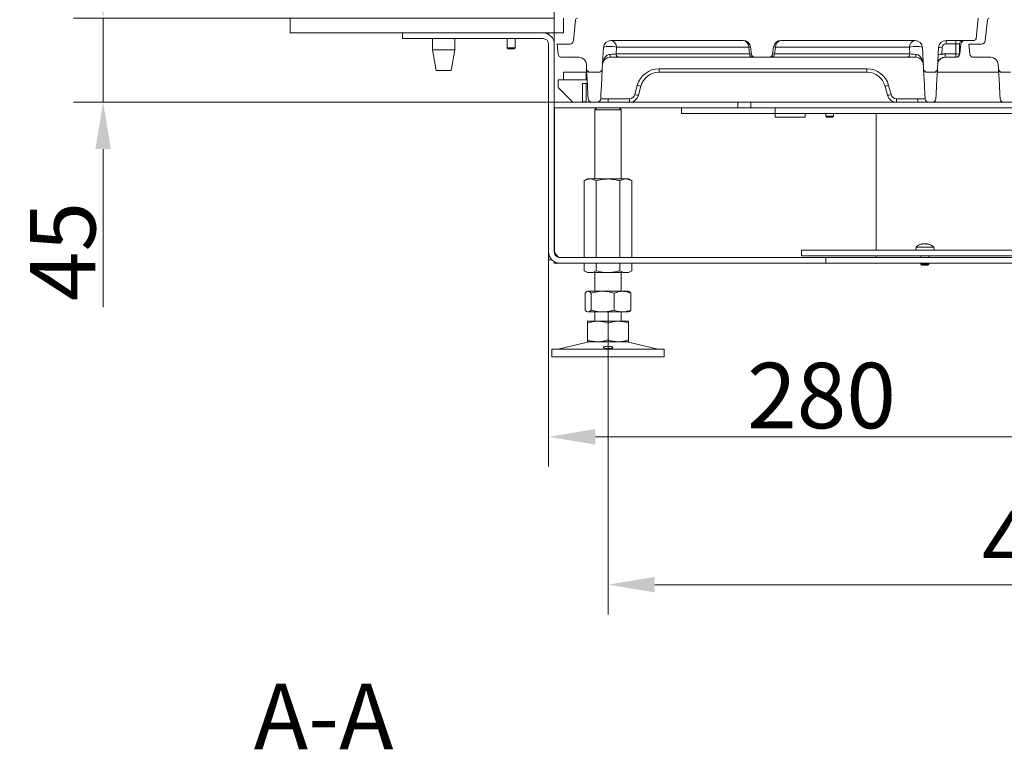
# Model space of a CAD drawing. Extents: x -5923 to -589, y -4202 to 455.
# Drawn here: x -5923 to -5397, y -1465 to -1075 of the extents above; entities that cross this region are included whole.
import ezdxf

# ---------------------------------------------------------------- set-up
doc = ezdxf.new("R2010")
doc.units = 0
doc.header["$LTSCALE"] = 5
doc.linetypes.add('CENTERX2', pattern=[20.32, 12.7, -2.54, 2.54, -2.54])
doc.layers.add('Bemaßungen(Brunner)', color=7, linetype='Continuous', lineweight=25)
doc.layers.add('LAYER12', color=30, linetype='Continuous')
doc.layers.add('SLD-0', color=7, linetype='Continuous')
doc.styles.add('Brunner 2014', font='arial.ttf', dxfattribs={"height": 35})
doc.dimstyles.new('Brunner 2014', dxfattribs={"dimscale": 5, "dimtxt": 35, "dimasz": 5, "dimexe": 3.175, "dimexo": 0, "dimgap": 0.762, "dimtad": 1, "dimdec": 0, "dimrnd": 1e-08, "dimtxsty": 'Brunner 2014', "dimcen": 0.09, "dimdle": 10, "dimclrd": 7, "dimclre": 7, "dimclrt": 7, "dimadec": 1, "dimazin": 2, "dimtfac": 0.666667, "dimtdec": 0, "dimtmove": 0, "dimatfit": 3, "dimldrblk": 'Filled-1', "dimfxl": 1, "dimtolj": 1, "dimlwd": 5, "dimlwe": 5, "dimarcsym": 0})

# ---------------------------------------------------------------- blocks, each defined once
blk = doc.blocks.new('*D75')
at = {"layer": 'Defpoints', "color": 0, "lineweight": 5}
for p in [(-5609.12, -1275.06), (-5144.12, -1275.06), (-5609.12, -1376.82)]:
    blk.add_point(p, dxfattribs=at)
at = {"layer": 'SLD-0', "color": 7, "linetype": 'Continuous', "lineweight": 5}
for p, q in [((-5609.12, -1275.06), (-5609.12, -1392.7)), ((-5144.12, -1275.06), (-5144.12, -1392.7)), ((-5169.12, -1376.82), (-5584.12, -1376.82))]:
    blk.add_line(p, q, dxfattribs=at)
at = {"layer": 'SLD-0', "color": 7, "lineweight": 5}
for points in [[(-5584.12, -1372.66), (-5584.12, -1380.99), (-5609.12, -1376.82)], [(-5169.12, -1372.66), (-5169.12, -1380.99), (-5144.12, -1376.82)]]:
    blk.add_solid(points, dxfattribs=at)
at = {"layer": 'SLD-0', "color": 7, "insert": (-5369.57, -1337.27), "char_height": 35, "attachment_point": 2, "style": 'Brunner 2014'}
blk.add_mtext('\\A1;465', dxfattribs=at)
blk = doc.blocks.new('Filled-1')
at = {"color": 0}
for p, q in [((0, 0), (-1, 0.167)), ((-1, 0.167), (-1, -0.167)), ((-1, 0), (0, 0)), ((-1, -0.167), (0, 0))]:
    blk.add_line(p, q, dxfattribs=at)
at = {"color": 0, "flags": 128}
blk.add_lwpolyline([(-1, -0.167), (0, 0), (-1, 0.167), (-1, -0.167)], dxfattribs=at)
at = {"color": 0}
blk.add_solid([(-1, -0.167), (0, 0), (-1, 0.167), (-1, -0.167)], dxfattribs=at)
blk = doc.blocks.new('*D83')
at = {"layer": 'Defpoints', "color": 0, "lineweight": 5}
for p in [(-5637.84, -972.67), (-5149.84, -1119.06), (-5637.84, -1199.06)]:
    blk.add_point(p, dxfattribs=at)
at = {"layer": 'SLD-0', "color": 7, "linetype": 'Continuous', "lineweight": 5}
for p, q in [((-5637.84, -1199.06), (-5637.84, -956.8)), ((-5149.84, -1119.06), (-5149.84, -956.8)), ((-5174.84, -972.67), (-5612.84, -972.67))]:
    blk.add_line(p, q, dxfattribs=at)
at = {"layer": 'SLD-0', "color": 7, "lineweight": 5}
for points in [[(-5612.84, -968.51), (-5612.84, -976.84), (-5637.84, -972.67)], [(-5174.84, -968.51), (-5174.84, -976.84), (-5149.84, -972.67)]]:
    blk.add_solid(points, dxfattribs=at)
at = {"layer": 'SLD-0', "color": 7, "lineweight": 5, "insert": (-5419.08, -933.12), "char_height": 35, "attachment_point": 2, "style": 'Brunner 2014'}
blk.add_mtext('\\A1;488', dxfattribs=at)
blk = doc.blocks.new('*D84')
at = {"layer": 'Bemaßungen(Brunner)', "color": 7, "linetype": 'Continuous', "lineweight": 5}
for p, q in [((-5878.84, -1049.06), (-5878.84, -1024.06)), ((-5637.84, -1074.06), (-5894.71, -1074.06)), ((-5878.84, -1074.06), (-5878.84, -1119.06)), ((-5637.84, -1119.06), (-5894.71, -1119.06)), ((-5878.84, -1144.06), (-5878.84, -1228.49))]:
    blk.add_line(p, q, dxfattribs=at)
at = {"layer": 'Bemaßungen(Brunner)', "color": 7, "lineweight": 5}
for points in [[(-5883, -1049.06), (-5874.67, -1049.06), (-5878.84, -1074.06)], [(-5883, -1144.06), (-5874.67, -1144.06), (-5878.84, -1119.06)]]:
    blk.add_solid(points, dxfattribs=at)
at = {"layer": 'Defpoints', "color": 0, "lineweight": 5}
for p in [(-5878.84, -1074.06), (-5637.84, -1074.06), (-5637.84, -1119.06)]:
    blk.add_point(p, dxfattribs=at)
at = {"layer": 'Bemaßungen(Brunner)', "color": 7, "lineweight": 5, "insert": (-5900.44, -1198.78), "char_height": 35, "attachment_point": 5, "rotation": 90, "style": 'Brunner 2014'}
blk.add_mtext('\\A1;45', dxfattribs=at)
blk = doc.blocks.new('*D85')
at = {"layer": 'Defpoints', "color": 0, "lineweight": 5}
for p in [(-5640.84, -1199.06), (-5360.84, -1221.06), (-5640.84, -1297.82)]:
    blk.add_point(p, dxfattribs=at)
at = {"layer": 'SLD-0', "color": 7, "linetype": 'Continuous', "lineweight": 5}
for p, q in [((-5640.84, -1199.06), (-5640.84, -1313.69)), ((-5360.84, -1221.06), (-5360.84, -1313.69)), ((-5385.84, -1297.82), (-5615.84, -1297.82))]:
    blk.add_line(p, q, dxfattribs=at)
at = {"layer": 'SLD-0', "color": 7, "lineweight": 5}
for points in [[(-5615.84, -1293.65), (-5615.84, -1301.98), (-5640.84, -1297.82)], [(-5385.84, -1293.65), (-5385.84, -1301.98), (-5360.84, -1297.82)]]:
    blk.add_solid(points, dxfattribs=at)
at = {"layer": 'SLD-0', "color": 7, "insert": (-5495.08, -1258.27), "char_height": 35, "attachment_point": 2, "style": 'Brunner 2014'}
blk.add_mtext('\\A1;280', dxfattribs=at)

msp = doc.modelspace()

# ---------------------------------------------------------------- linework, layer by layer
at = {"color": 7, "linetype": 'Continuous', "lineweight": 0}
for p, q in [((-5627.62, -1086.27), (-5626.43, -1074.96)), ((-5411.34, -1074.06), (-5412.5, -1085.17)), ((-5407.62, -1086.27), (-5406.43, -1074.96)), ((-5718.84, -1082.06), (-5643.84, -1082.06)), ((-5718.84, -1085.06), (-5718.84, -1082.06)), ((-5640.84, -1082.06), (-5640.84, -1082.87)), ((-5718.84, -1085.06), (-5643.84, -1085.06)), ((-5702.9, -1091.06), (-5702.9, -1085.06)), ((-5690.9, -1085.06), (-5690.9, -1091.06)), ((-5640.84, -1199.06), (-5640.84, -1088.06)), ((-5637.84, -1199.06), (-5637.84, -1088.06)), ((-5636.34, -1088.06), (-5629.61, -1088.06)), ((-5636.34, -1088.06), (-5635.79, -1093.27)), ((-5536.94, -1086.06), (-5607.59, -1086.06)), ((-5445.13, -1086.06), (-5516.73, -1086.06)), ((-5413.5, -1086.06), (-5428.54, -1086.06)), ((-5428.54, -1087.85), (-5428.54, -1086.06)), ((-5428.54, -1087.85), (-5423.34, -1087.85)), ((-5423.34, -1087.85), (-5423.34, -1086.06)), ((-5423.34, -1087.85), (-5423.34, -1093.27)), ((-5421.34, -1093.06), (-5421.34, -1088.06)), ((-5421.15, -1093.27), (-5420.58, -1087.85)), ((-5416.34, -1088.06), (-5409.61, -1088.06)), ((-5416.34, -1088.06), (-5415.79, -1093.27)), ((-5700.9, -1102.06), (-5702.9, -1091.06)), ((-5702.9, -1091.06), (-5690.9, -1091.06)), ((-5690.9, -1091.06), (-5692.9, -1102.06)), ((-5612.18, -1101.17), (-5611.59, -1089.85)), ((-5604.81, -1093.27), (-5604.62, -1089.64)), ((-5533.46, -1093.27), (-5604.81, -1093.27)), ((-5604.62, -1089.64), (-5533.97, -1089.64)), ((-5533.97, -1089.64), (-5532.98, -1089.5)), ((-5533.97, -1089.64), (-5533.46, -1093.27)), ((-5532.44, -1093.34), (-5533.46, -1093.27)), ((-5532.44, -1093.34), (-5532.98, -1089.5)), ((-5520.69, -1089.5), (-5521.23, -1093.34)), ((-5520.21, -1093.27), (-5521.23, -1093.34)), ((-5520.69, -1089.5), (-5519.7, -1089.64)), ((-5520.21, -1093.27), (-5519.7, -1089.64)), ((-5447.91, -1093.27), (-5520.21, -1093.27)), ((-5519.7, -1089.64), (-5448.1, -1089.64)), ((-5448.1, -1089.64), (-5447.91, -1093.27)), ((-5441.14, -1089.85), (-5440.54, -1101.17)), ((-5432.53, -1089.85), (-5433.13, -1101.17)), ((-5430.73, -1093.49), (-5430.54, -1089.75)), ((-5423.34, -1093.27), (-5429.1, -1093.27)), ((-5429.1, -1095.06), (-5429.1, -1093.27)), ((-5423.34, -1093.27), (-5423.34, -1095.06)), ((-5624.66, -1095.06), (-5633.8, -1095.06)), ((-5620.54, -1101.17), (-5620.67, -1098.85)), ((-5608.07, -1095.06), (-5603.33, -1095.06)), ((-5603.33, -1095.06), (-5531.98, -1095.06)), ((-5531.98, -1095.06), (-5530.46, -1095.06)), ((-5523.21, -1095.06), (-5530.46, -1095.06)), ((-5523.21, -1095.06), (-5521.7, -1095.06)), ((-5521.7, -1095.06), (-5449.4, -1095.06)), ((-5449.4, -1095.06), (-5444.66, -1095.06)), ((-5429.13, -1095.06), (-5429.1, -1095.06)), ((-5429.1, -1095.06), (-5423.34, -1095.06)), ((-5404.66, -1095.06), (-5413.8, -1095.06)), ((-5400.54, -1101.17), (-5400.67, -1098.85)), ((-5700.9, -1102.06), (-5692.9, -1102.06)), ((-5632.84, -1103.06), (-5620.84, -1103.06)), ((-5632.84, -1103.06), (-5632.84, -1107.06)), ((-5620.84, -1107.06), (-5620.84, -1103.06)), ((-5620.54, -1101.17), (-5620.08, -1110.06)), ((-5614.18, -1103.06), (-5618.55, -1103.06)), ((-5612.65, -1110.06), (-5612.18, -1101.17)), ((-5470.8, -1101.17), (-5581.88, -1101.17)), ((-5581.88, -1101.17), (-5581.88, -1103.06)), ((-5581.88, -1103.06), (-5470.8, -1103.06)), ((-5470.8, -1101.17), (-5470.8, -1103.06)), ((-5440.54, -1101.17), (-5440.08, -1110.06)), ((-5435.13, -1103.06), (-5438.55, -1103.06)), ((-5433.59, -1110.06), (-5433.13, -1101.17)), ((-5400.45, -1103.06), (-5433.23, -1103.06)), ((-5400.54, -1101.17), (-5400.08, -1110.06)), ((-5394.18, -1103.06), (-5398.55, -1103.06)), ((-5635.84, -1107.06), (-5632.84, -1107.06)), ((-5635.84, -1110.65), (-5635.84, -1107.06)), ((-5632.84, -1107.06), (-5620.84, -1107.06)), ((-5620.84, -1109.06), (-5622.84, -1109.06)), ((-5622.84, -1109.06), (-5622.84, -1110.06)), ((-5620.84, -1107.06), (-5620.24, -1107.06)), ((-5620.84, -1110.06), (-5620.84, -1109.06)), ((-5620.84, -1109.06), (-5620.13, -1109.06)), ((-5628.13, -1118.77), (-5635.54, -1111.36)), ((-5622.84, -1110.06), (-5622.84, -1110.65)), ((-5622.84, -1110.65), (-5622.84, -1111.36)), ((-5622.84, -1111.36), (-5622.84, -1118.77)), ((-5620.84, -1110.06), (-5620.84, -1110.65)), ((-5620.84, -1111.36), (-5620.84, -1110.65)), ((-5620.84, -1118.77), (-5620.84, -1111.36)), ((-5620.08, -1110.06), (-5619.82, -1114.94)), ((-5619.82, -1114.94), (-5619.71, -1117.17)), ((-5613.02, -1117.17), (-5612.9, -1114.94)), ((-5612.9, -1114.94), (-5612.65, -1110.06)), ((-5593.47, -1110.06), (-5594.78, -1114.94)), ((-5592.84, -1115.36), (-5591.54, -1110.47)), ((-5461.14, -1110.47), (-5459.83, -1115.36)), ((-5457.9, -1114.94), (-5459.21, -1110.06)), ((-5440.08, -1110.06), (-5439.82, -1114.94)), ((-5439.82, -1114.94), (-5439.71, -1117.17)), ((-5433.97, -1117.17), (-5433.85, -1114.94)), ((-5433.85, -1114.94), (-5433.59, -1110.06)), ((-5400.08, -1110.06), (-5399.82, -1114.94)), ((-5399.82, -1114.94), (-5399.71, -1117.17)), ((-5637.84, -1119.06), (-5637.84, -1122.06)), ((-5539.84, -1119.06), (-5637.84, -1119.06)), ((-5620.84, -1118.77), (-5622.84, -1118.77)), ((-5622.84, -1118.77), (-5622.84, -1119.06)), ((-5620.84, -1119.06), (-5620.84, -1118.77)), ((-5609.03, -1117.17), (-5609.03, -1119.06)), ((-5597.67, -1117.17), (-5609.03, -1117.17)), ((-5597.67, -1117.17), (-5597.67, -1119.06)), ((-5539.84, -1119.06), (-5539.84, -1122.06)), ((-5539.84, -1119.06), (-5532.84, -1119.06)), ((-5532.84, -1119.06), (-5532.84, -1122.06)), ((-5206.84, -1119.06), (-5532.84, -1119.06)), ((-5443.7, -1117.17), (-5455, -1117.17)), ((-5455, -1119.06), (-5455, -1117.17)), ((-5443.7, -1119.06), (-5443.7, -1117.17)), ((-5539.84, -1122.06), (-5637.84, -1122.06)), ((-5637.74, -1199.06), (-5637.74, -1122.06)), ((-5616.12, -1123.06), (-5615.12, -1122.06)), ((-5616.12, -1160.06), (-5616.12, -1123.06)), ((-5616.12, -1123.06), (-5602.12, -1123.06)), ((-5603.12, -1122.06), (-5602.12, -1123.06)), ((-5602.12, -1123.06), (-5602.12, -1160.06)), ((-5569.84, -1122.06), (-5569.84, -1125.06)), ((-5519.84, -1122.06), (-5569.84, -1122.06)), ((-5519.84, -1125.06), (-5569.84, -1125.06)), ((-5532.84, -1122.06), (-5206.84, -1122.06)), ((-5519.84, -1122.06), (-5519.84, -1125.06)), ((-5519.84, -1127.06), (-5519.84, -1125.06)), ((-5519.84, -1125.06), (-5219.84, -1125.06)), ((-5503.84, -1125.06), (-5503.84, -1127.06)), ((-5492.85, -1126.56), (-5492.85, -1125.06)), ((-5488.65, -1125.06), (-5488.65, -1126.56)), ((-5465.84, -1198.06), (-5465.84, -1125.06)), ((-5503.84, -1127.06), (-5519.84, -1127.06)), ((-5492.35, -1127.06), (-5492.85, -1126.56)), ((-5492.85, -1126.56), (-5490.92, -1126.56)), ((-5492.35, -1127.06), (-5490.88, -1127.06)), ((-5490.92, -1126.56), (-5488.65, -1126.56)), ((-5490.88, -1127.06), (-5489.15, -1127.06)), ((-5488.65, -1126.56), (-5489.15, -1127.06)), ((-5621.83, -1161.04), (-5620.12, -1160.06)), ((-5621.83, -1161.04), (-5621.83, -1202.06)), ((-5620.12, -1160.06), (-5618.65, -1160.06)), ((-5618.65, -1160.06), (-5609.12, -1160.06)), ((-5615.48, -1161.04), (-5615.48, -1202.06)), ((-5609.12, -1160.06), (-5599.6, -1160.06)), ((-5602.77, -1161.04), (-5602.77, -1202.06)), ((-5599.6, -1160.06), (-5598.12, -1160.06)), ((-5598.12, -1160.06), (-5596.42, -1161.04)), ((-5596.42, -1161.04), (-5596.42, -1202.06)), ((-5640.84, -1199.06), (-5640.84, -1203.21)), ((-5637.74, -1199.06), (-5637.17, -1200.86)), ((-5505.84, -1198.06), (-5505.84, -1201.06)), ((-5226.82, -1198.06), (-5505.84, -1198.06)), ((-5444.74, -1198.06), (-5444.59, -1196.43)), ((-5444.59, -1196.43), (-5435.08, -1196.43)), ((-5441.19, -1194.72), (-5441.19, -1194.72)), ((-5441.07, -1194.72), (-5441.07, -1194.72)), ((-5439.95, -1194.72), (-5439.95, -1194.72)), ((-5438.6, -1194.72), (-5438.6, -1194.72)), ((-5435.08, -1196.43), (-5434.94, -1198.06)), ((-5639.17, -1203.21), (-5640.84, -1203.21)), ((-5637.84, -1205.06), (-5637.84, -1204.26)), ((-5492.84, -1202.06), (-5634.84, -1202.06)), ((-5505.84, -1201.06), (-5226.82, -1201.06)), ((-5492.84, -1202.06), (-5492.84, -1205.06)), ((-5492.84, -1202.06), (-5242.84, -1202.06)), ((-5465.84, -1201.06), (-5465.84, -1202.06)), ((-5441.94, -1202.06), (-5441.94, -1201.06)), ((-5437.74, -1201.06), (-5437.74, -1202.06)), ((-5637.84, -1205.06), (-5634.84, -1205.06)), ((-5492.84, -1205.06), (-5634.84, -1205.06)), ((-5621.83, -1205.06), (-5621.83, -1209.08)), ((-5620.12, -1210.06), (-5621.83, -1209.08)), ((-5615.48, -1205.06), (-5615.48, -1209.08)), ((-5602.77, -1205.06), (-5602.77, -1209.08)), ((-5596.42, -1209.08), (-5598.12, -1210.06)), ((-5596.42, -1205.06), (-5596.42, -1209.08)), ((-5492.84, -1205.06), (-5242.84, -1205.06)), ((-5441.94, -1205.56), (-5441.94, -1205.06)), ((-5441.44, -1206.06), (-5441.94, -1205.56)), ((-5441.94, -1205.56), (-5437.74, -1205.56)), ((-5441.44, -1206.06), (-5438.24, -1206.06)), ((-5437.74, -1205.56), (-5438.24, -1206.06)), ((-5437.74, -1205.06), (-5437.74, -1205.56)), ((-5620.12, -1210.06), (-5618.65, -1210.06)), ((-5618.65, -1210.06), (-5609.12, -1210.06)), ((-5616.12, -1220.06), (-5616.12, -1210.06)), ((-5609.12, -1210.06), (-5599.6, -1210.06)), ((-5602.12, -1210.06), (-5602.12, -1220.06)), ((-5599.6, -1210.06), (-5598.12, -1210.06)), ((-5620.53, -1220.29), (-5620.12, -1220.06)), ((-5620.12, -1220.06), (-5619.75, -1220.06)), ((-5619.75, -1220.06), (-5611.97, -1220.06)), ((-5611.97, -1220.06), (-5601.35, -1220.06)), ((-5601.35, -1220.06), (-5598.12, -1220.06)), ((-5598.12, -1220.06), (-5597.72, -1220.29)), ((-5621.39, -1221.04), (-5621.39, -1230.08)), ((-5618.11, -1221.04), (-5618.11, -1230.08)), ((-5605.84, -1221.04), (-5605.84, -1230.08)), ((-5596.86, -1221.04), (-5596.86, -1230.08)), ((-5620.12, -1231.06), (-5620.52, -1230.83)), ((-5620.12, -1231.06), (-5619.75, -1231.06)), ((-5620.12, -1236.06), (-5614.62, -1236.06)), ((-5619.75, -1231.06), (-5611.97, -1231.06)), ((-5616.12, -1236.06), (-5616.12, -1231.06)), ((-5614.62, -1236.06), (-5603.62, -1236.06)), ((-5611.97, -1231.06), (-5601.35, -1231.06)), ((-5603.62, -1236.06), (-5598.12, -1236.06)), ((-5602.12, -1231.06), (-5602.12, -1236.06)), ((-5601.35, -1231.06), (-5598.12, -1231.06)), ((-5597.73, -1230.83), (-5598.12, -1231.06)), ((-5620.12, -1237.04), (-5620.12, -1246.08)), ((-5609.12, -1237.04), (-5609.12, -1246.08)), ((-5598.12, -1237.04), (-5598.12, -1246.08)), ((-5639.12, -1255.06), (-5639.12, -1251.06)), ((-5579.12, -1251.06), (-5639.12, -1251.06)), ((-5635.78, -1250.98), (-5620.07, -1247.17)), ((-5620.12, -1247.06), (-5614.62, -1247.06)), ((-5614.62, -1247.06), (-5603.62, -1247.06)), ((-5603.62, -1247.06), (-5598.12, -1247.06)), ((-5598.18, -1247.17), (-5582.47, -1250.98)), ((-5579.12, -1251.06), (-5579.12, -1255.06)), ((-5579.12, -1255.06), (-5639.12, -1255.06))]:
    msp.add_line(p, q, dxfattribs=at)
at = {"color": 8, "linetype": 'Continuous', "lineweight": 0}
for p, q in [((-5618.84, -1119.06), (-5618.84, -1118.71)), ((-5637.84, -1199.06), (-5637.74, -1199.06))]:
    msp.add_line(p, q, dxfattribs=at)
at = {"color": 7, "linetype": 'Continuous', "lineweight": 5}
for p, q in [((-5505.84, -1198.06), (-5505.84, -1201.06)), ((-5505.84, -1201.06), (-5505.84, -1198.06)), ((-5505.84, -1198.06), (-5226.82, -1198.06)), ((-5505.84, -1198.06), (-5505.84, -1198.06))]:
    msp.add_line(p, q, dxfattribs=at)
at = {"color": 7, "linetype": 'Continuous', "lineweight": 0, "flags": 128}
for points in [[(-5611.59, -1089.85), (-5611.4, -1089.61), (-5610.87, -1089.41), (-5610.04, -1089.27), (-5609, -1089.2), (-5607.84, -1089.2), (-5606.65, -1089.29), (-5605.54, -1089.44), (-5604.62, -1089.64)], [(-5448.1, -1089.64), (-5447.18, -1089.44), (-5446.08, -1089.29), (-5444.89, -1089.2), (-5443.72, -1089.2), (-5442.68, -1089.27), (-5441.86, -1089.41), (-5441.33, -1089.61), (-5441.14, -1089.85)]]:
    msp.add_lwpolyline(points, dxfattribs=at)
at = {"color": 7, "linetype": 'Continuous', "lineweight": 0}
for centre, radius, start, end in [((-5625.44, -1075.06), 1, 90, 174), ((-5405.44, -1075.06), 1, 90, 174), ((-5643.84, -1088.06), 6, 0, 90), ((-5643.84, -1088.06), 3, 0, 90), ((-5629.61, -1086.06), 2, 270, 354), ((-5607.59, -1090.06), 4, 90, 177), ((-5608.1, -1089.51), 3.48, 357.76, 81.5824), ((-5537.45, -1089.51), 3.48, 357.76, 81.5824), ((-5536.94, -1090.06), 4, 8.0115, 90), ((-5516.73, -1090.06), 4, 90, 171.9885), ((-5516.22, -1089.51), 3.48, 98.4176, 182.24), ((-5444.62, -1089.51), 3.48, 98.4176, 182.24), ((-5445.13, -1090.06), 4, 3, 90), ((-5428.54, -1090.06), 4, 90, 177), ((-5428.54, -1089.85), 2, 90, 177), ((-5419.34, -1088.06), 2, 90, 180), ((-5418.59, -1088.06), 2, 90, 174), ((-5413.5, -1085.06), 1, 270, 354), ((-5409.61, -1086.06), 2, 270, 354), ((-5633.8, -1093.06), 2, 186, 270), ((-5616.57, -1093.83), 8.6, 351.7455, 2.2545), ((-5603.07, -1093.34), 1.74, 177.76, 261.5824), ((-5531.72, -1093.34), 1.74, 177.76, 261.5824), ((-5530.46, -1093.06), 2, 188.0115, 270), ((-5523.21, -1093.06), 2, 270, 351.9885), ((-5521.95, -1093.34), 1.74, 278.4176, 2.24), ((-5449.65, -1093.34), 1.74, 278.4176, 2.24), ((-5436.15, -1093.83), 8.6, 177.7455, 188.2545), ((-5431.48, -1098.37), 4.94, 81.3034, 104.6802), ((-5431.28, -1094.63), 4.94, 81.3034, 104.6802), ((-5422.84, -1088.33), 4.96, 264.2834, 287.6513), ((-5423.34, -1093.06), 2, 270, 0), ((-5423.14, -1093.06), 2, 270, 354), ((-5413.8, -1093.06), 2, 186, 270), ((-5624.66, -1099.06), 4, 3, 90), ((-5608.07, -1099.06), 4, 90, 177), ((-5444.66, -1099.06), 4, 3, 90), ((-5429.01, -1099.06), 4, 130.1459, 177), ((-5430.96, -1098.05), 2, 144.0993, 164.599), ((-5404.66, -1099.06), 4, 3, 90), ((-5618.55, -1101.06), 2, 183, 270), ((-5614.18, -1101.06), 2, 270, 357), ((-5581.88, -1113.17), 12, 90, 165), ((-5581.88, -1113.06), 10, 90, 165), ((-5470.8, -1113.17), 12, 15, 90), ((-5470.8, -1113.06), 10, 15, 90), ((-5438.55, -1101.06), 2, 183, 270), ((-5435.13, -1101.06), 2, 270, 357), ((-5398.55, -1101.06), 2, 183, 270), ((-5634.84, -1110.65), 1, 180, 225), ((-5597.67, -1114.17), 3, 270, 345), ((-5591.77, -1105.62), 9.8, 252.1481, 263.7192), ((-5590.46, -1100.73), 9.8, 252.1481, 263.7192), ((-5462.21, -1100.73), 9.8, 276.2808, 287.8519), ((-5460.9, -1105.62), 9.8, 276.2808, 287.8519), ((-5455, -1114.17), 3, 195, 270), ((-5627.42, -1118.06), 1, 225, 270), ((-5617.71, -1117.06), 2, 183, 270), ((-5615.02, -1117.06), 2, 270, 357), ((-5597.67, -1114.06), 5, 270, 345), ((-5455, -1114.06), 5, 195, 270), ((-5437.71, -1117.06), 2, 183, 270), ((-5435.96, -1117.06), 2, 270, 357), ((-5397.71, -1117.06), 2, 183, 270), ((-5634.84, -1199.06), 6, 180, 270), ((-5634.84, -1199.06), 3, 180, 270), ((-5439.84, -1201.56), 7, 105.5172, 132.8093), ((-5439.84, -1201.56), 7, 47.1907, 74.4805), ((-5636.48, -1248.06), 3, 270, 283.609), ((-5619.12, -1251.06), 4, 90, 103.609), ((-5599.12, -1251.06), 4, 76.391, 90), ((-5581.77, -1248.06), 3, 256.391, 270)]:
    msp.add_arc(centre, radius, start, end, dxfattribs=at)
at = {"color": 7, "linetype": 'Continuous', "lineweight": 0, "extrusion": (0, 0, -1)}
for centre, major_axis, ratio, start_param, end_param in [((-5423.34, -1088.06), (-2, 0), 0.104528, 1.570796, 3.141593), ((-5608.07, -1099.06), (0.29, 5.57), 0.717275, 4.712389, 6.230825), ((-5607.75, -1093.06), (-4.01, -0.11), 0.105178, 3.893333, 4.77311), ((-5444.97, -1093.06), (-4.01, 0.11), 0.105178, 4.651668, 5.531445), ((-5444.66, -1099.06), (-0.29, 5.57), 0.717275, 0.05236, 1.570796), ((-5609.01, -1117.06), (-4.01, -0.1), 0.025972, 4.717171, 6.285228), ((-5443.72, -1117.06), (-4.01, 0.1), 0.025972, 3.13955, 4.707607)]:
    msp.add_ellipse(centre, major_axis=major_axis, ratio=ratio, start_param=start_param, end_param=end_param, dxfattribs=at)
at = {"color": 8, "linetype": 'Continuous', "lineweight": 0, "extrusion": (0, 0, -1)}
msp.add_ellipse((-5429.01, -1099.06), major_axis=(0.3, 5.78), ratio=0.6907, start_param=4.712389, end_param=5.039408, dxfattribs=at)
at = {"color": 7, "linetype": 'Continuous', "lineweight": 0}
for points, knots in [([(-5429.1, -1093.27), (-5429.24, -1093.27), (-5429.51, -1093.28), (-5429.92, -1093.32), (-5430.33, -1093.39), (-5430.6, -1093.46), (-5430.73, -1093.49)], [0, 0, 0, 0, 0.247138, 0.495401, 0.747118, 1, 1, 1, 1]), ([(-5429.12, -1095.06), (-5429.13, -1095.06), (-5429.52, -1095.05), (-5430.3, -1095.19), (-5431.35, -1095.67), (-5432.13, -1096.26), (-5432.44, -1096.74), (-5432.55, -1096.9)], [0, 0, 0, 0, 0.0104, 0.288943, 0.571934, 0.858744, 1, 1, 1, 1]), ([(-5618.65, -1160.06), (-5618.73, -1160.06), (-5619.3, -1160.07), (-5620.37, -1160.29), (-5621.34, -1160.79), (-5621.83, -1161.04)], [0, 0, 0, 0, 0.070096, 0.530788, 1, 1, 1, 1]), ([(-5615.48, -1161.04), (-5615.99, -1160.77), (-5617.03, -1160.22), (-5618.11, -1160.11), (-5618.65, -1160.06)], [0, 0, 0, 0, 0.495458, 1, 1, 1, 1]), ([(-5609.12, -1160.06), (-5609.69, -1160.08), (-5611.84, -1160.13), (-5613.94, -1160.66), (-5615.48, -1161.04)], [0, 0, 0, 0, 0.264671, 1, 1, 1, 1]), ([(-5602.77, -1161.04), (-5603.3, -1160.9), (-5605.37, -1160.32), (-5607.52, -1160.17), (-5609.12, -1160.06)], [0, 0, 0, 0, 0.252564, 1, 1, 1, 1]), ([(-5599.6, -1160.06), (-5599.67, -1160.06), (-5600.24, -1160.07), (-5601.32, -1160.29), (-5602.29, -1160.79), (-5602.77, -1161.04)], [0, 0, 0, 0, 0.0700962, 0.5307876, 1, 1, 1, 1]), ([(-5596.42, -1161.04), (-5596.94, -1160.77), (-5597.98, -1160.22), (-5599.06, -1160.11), (-5599.6, -1160.06)], [0, 0, 0, 0, 0.495458, 1, 1, 1, 1]), ([(-5441.68, -1194.81), (-5441.55, -1194.78), (-5441.35, -1194.73), (-5441.23, -1194.73), (-5441.19, -1194.72)], [0, 0, 0, 0, 0.6879732, 1, 1, 1, 1]), ([(-5441.19, -1194.72), (-5441.12, -1194.73), (-5441.03, -1194.74), (-5441.02, -1194.79), (-5441.01, -1194.81)], [0, 0, 0, 0, 0.687868, 1, 1, 1, 1]), ([(-5441.01, -1194.81), (-5441.01, -1194.82), (-5441.01, -1194.82), (-5440.97, -1194.83), (-5440.92, -1194.83), (-5440.86, -1194.83), (-5440.8, -1194.82), (-5440.76, -1194.81), (-5440.74, -1194.81)], [0, 0, 0, 0, 0.173602, 0.347939, 0.518483, 0.685896, 0.853576, 1, 1, 1, 1]), ([(-5440.74, -1194.81), (-5440.57, -1194.78), (-5440.31, -1194.73), (-5440.04, -1194.73), (-5439.95, -1194.72)], [0, 0, 0, 0, 0.687999, 1, 1, 1, 1]), ([(-5439.95, -1194.72), (-5439.77, -1194.73), (-5439.5, -1194.74), (-5439.27, -1194.79), (-5439.19, -1194.81)], [0, 0, 0, 0, 0.6878305, 1, 1, 1, 1]), ([(-5439.19, -1194.81), (-5439.17, -1194.82), (-5439.13, -1194.82), (-5439.06, -1194.83), (-5439, -1194.83), (-5438.95, -1194.83), (-5438.91, -1194.82), (-5438.9, -1194.81), (-5438.89, -1194.81)], [0, 0, 0, 0, 0.173551, 0.347889, 0.518434, 0.685848, 0.853527, 1, 1, 1, 1]), ([(-5438.89, -1194.81), (-5438.85, -1194.78), (-5438.79, -1194.73), (-5438.65, -1194.73), (-5438.6, -1194.72)], [0, 0, 0, 0, 0.687947, 1, 1, 1, 1]), ([(-5438.6, -1194.72), (-5438.48, -1194.73), (-5438.31, -1194.74), (-5438.08, -1194.79), (-5438.01, -1194.81)], [0, 0, 0, 0, 0.687829, 1, 1, 1, 1]), ([(-5438.01, -1194.81), (-5438, -1194.82), (-5437.96, -1194.82), (-5437.92, -1194.83), (-5437.91, -1194.83), (-5437.92, -1194.83), (-5437.95, -1194.82), (-5437.97, -1194.81), (-5437.99, -1194.81)], [0, 0, 0, 0, 0.173655, 0.347991, 0.518533, 0.685946, 0.853626, 1, 1, 1, 1]), ([(-5621.83, -1209.08), (-5621.31, -1209.35), (-5620.27, -1209.91), (-5619.19, -1210.01), (-5618.65, -1210.06)], [0, 0, 0, 0, 0.495458, 1, 1, 1, 1]), ([(-5618.65, -1210.06), (-5618.58, -1210.06), (-5618.01, -1210.05), (-5616.93, -1209.84), (-5615.96, -1209.33), (-5615.48, -1209.08)], [0, 0, 0, 0, 0.0700962, 0.5307876, 1, 1, 1, 1]), ([(-5615.48, -1209.08), (-5613.94, -1209.47), (-5611.84, -1209.99), (-5609.69, -1210.05), (-5609.12, -1210.06)], [0, 0, 0, 0, 0.735329, 1, 1, 1, 1]), ([(-5609.12, -1210.06), (-5607.52, -1209.95), (-5605.37, -1209.8), (-5603.3, -1209.23), (-5602.77, -1209.08)], [0, 0, 0, 0, 0.747436, 1, 1, 1, 1]), ([(-5602.77, -1209.08), (-5602.26, -1209.35), (-5601.22, -1209.91), (-5600.14, -1210.01), (-5599.6, -1210.06)], [0, 0, 0, 0, 0.495458, 1, 1, 1, 1]), ([(-5599.6, -1210.06), (-5599.52, -1210.06), (-5598.95, -1210.05), (-5597.88, -1209.84), (-5596.91, -1209.33), (-5596.42, -1209.08)], [0, 0, 0, 0, 0.070096, 0.530788, 1, 1, 1, 1]), ([(-5619.75, -1220.06), (-5619.79, -1220.06), (-5620.08, -1220.07), (-5620.64, -1220.29), (-5621.14, -1220.79), (-5621.39, -1221.04)], [0, 0, 0, 0, 0.070096, 0.530788, 1, 1, 1, 1]), ([(-5618.11, -1221.04), (-5618.37, -1220.77), (-5618.91, -1220.22), (-5619.47, -1220.11), (-5619.75, -1220.06)], [0, 0, 0, 0, 0.495458, 1, 1, 1, 1]), ([(-5611.97, -1220.06), (-5612.52, -1220.08), (-5614.6, -1220.13), (-5616.62, -1220.66), (-5618.11, -1221.04)], [0, 0, 0, 0, 0.264671, 1, 1, 1, 1]), ([(-5605.84, -1221.04), (-5606.34, -1220.9), (-5608.34, -1220.32), (-5610.42, -1220.17), (-5611.97, -1220.06)], [0, 0, 0, 0, 0.252564, 1, 1, 1, 1]), ([(-5601.35, -1220.06), (-5601.45, -1220.06), (-5602.26, -1220.07), (-5603.78, -1220.29), (-5605.15, -1220.79), (-5605.84, -1221.04)], [0, 0, 0, 0, 0.070096, 0.530788, 1, 1, 1, 1]), ([(-5596.86, -1221.04), (-5597.59, -1220.77), (-5599.06, -1220.22), (-5600.58, -1220.11), (-5601.35, -1220.06)], [0, 0, 0, 0, 0.495458, 1, 1, 1, 1]), ([(-5597.74, -1220.31), (-5597.7, -1220.33), (-5597.4, -1220.43), (-5597.11, -1220.76), (-5596.86, -1221.04)], [0, 0, 0, 0, 0.131939, 1, 1, 1, 1]), ([(-5621.39, -1230.08), (-5621.13, -1230.35), (-5620.59, -1230.91), (-5620.03, -1231.01), (-5619.75, -1231.06)], [0, 0, 0, 0, 0.495458, 1, 1, 1, 1]), ([(-5619.75, -1231.06), (-5619.71, -1231.06), (-5619.42, -1231.05), (-5618.86, -1230.84), (-5618.36, -1230.33), (-5618.11, -1230.08)], [0, 0, 0, 0, 0.070096, 0.530788, 1, 1, 1, 1]), ([(-5618.11, -1230.08), (-5616.62, -1230.47), (-5614.6, -1230.99), (-5612.52, -1231.05), (-5611.97, -1231.06)], [0, 0, 0, 0, 0.735329, 1, 1, 1, 1]), ([(-5611.97, -1231.06), (-5610.42, -1230.95), (-5608.34, -1230.8), (-5606.34, -1230.23), (-5605.84, -1230.08)], [0, 0, 0, 0, 0.747436, 1, 1, 1, 1]), ([(-5605.84, -1230.08), (-5605.11, -1230.35), (-5603.64, -1230.91), (-5602.11, -1231.01), (-5601.35, -1231.06)], [0, 0, 0, 0, 0.495458, 1, 1, 1, 1]), ([(-5601.35, -1231.06), (-5601.24, -1231.06), (-5600.43, -1231.05), (-5598.91, -1230.84), (-5597.55, -1230.33), (-5596.86, -1230.08)], [0, 0, 0, 0, 0.070096, 0.530788, 1, 1, 1, 1]), ([(-5596.86, -1230.08), (-5597.12, -1230.39), (-5597.41, -1230.72), (-5597.71, -1230.81), (-5597.74, -1230.82)], [0, 0, 0, 0, 0.916236, 1, 1, 1, 1]), ([(-5614.62, -1236.06), (-5614.76, -1236.06), (-5615.74, -1236.07), (-5617.6, -1236.29), (-5619.28, -1236.79), (-5620.12, -1237.04)], [0, 0, 0, 0, 0.070096, 0.530788, 1, 1, 1, 1]), ([(-5620.12, -1237.04), (-5620.12, -1236.66), (-5620.12, -1236.13), (-5620.12, -1236.08), (-5620.12, -1236.06)], [0, 0, 0, 0, 0.735329, 1, 1, 1, 1]), ([(-5609.12, -1237.04), (-5610.02, -1236.77), (-5611.82, -1236.22), (-5613.68, -1236.11), (-5614.62, -1236.06)], [0, 0, 0, 0, 0.495458, 1, 1, 1, 1]), ([(-5603.62, -1236.06), (-5603.76, -1236.06), (-5604.74, -1236.07), (-5606.6, -1236.29), (-5608.28, -1236.79), (-5609.12, -1237.04)], [0, 0, 0, 0, 0.070096, 0.530788, 1, 1, 1, 1]), ([(-5598.12, -1237.04), (-5599.02, -1236.77), (-5600.82, -1236.22), (-5602.68, -1236.11), (-5603.62, -1236.06)], [0, 0, 0, 0, 0.495458, 1, 1, 1, 1]), ([(-5598.12, -1236.06), (-5598.12, -1236.08), (-5598.12, -1236.13), (-5598.12, -1236.66), (-5598.12, -1237.04)], [0, 0, 0, 0, 0.264671, 1, 1, 1, 1]), ([(-5620.12, -1246.08), (-5619.23, -1246.35), (-5617.43, -1246.91), (-5615.57, -1247.01), (-5614.62, -1247.06)], [0, 0, 0, 0, 0.495458, 1, 1, 1, 1]), ([(-5620.12, -1247.06), (-5620.12, -1247.05), (-5620.12, -1246.99), (-5620.12, -1246.47), (-5620.12, -1246.08)], [0, 0, 0, 0, 0.264671, 1, 1, 1, 1]), ([(-5614.62, -1247.06), (-5614.49, -1247.06), (-5613.51, -1247.05), (-5611.65, -1246.84), (-5609.97, -1246.33), (-5609.12, -1246.08)], [0, 0, 0, 0, 0.070096, 0.530788, 1, 1, 1, 1]), ([(-5609.12, -1246.08), (-5608.23, -1246.35), (-5606.43, -1246.91), (-5604.57, -1247.01), (-5603.62, -1247.06)], [0, 0, 0, 0, 0.495458, 1, 1, 1, 1]), ([(-5603.62, -1247.06), (-5603.49, -1247.06), (-5602.51, -1247.05), (-5600.65, -1246.84), (-5598.97, -1246.33), (-5598.12, -1246.08)], [0, 0, 0, 0, 0.070096, 0.530788, 1, 1, 1, 1]), ([(-5598.12, -1246.08), (-5598.12, -1246.47), (-5598.12, -1246.99), (-5598.12, -1247.05), (-5598.12, -1247.06)], [0, 0, 0, 0, 0.7353287, 1, 1, 1, 1]), ([(-5607.86, -1250.57), (-5607.63, -1250.53), (-5607.17, -1250.46), (-5606.75, -1250.29), (-5606.58, -1250.1), (-5606.7, -1249.9), (-5607.09, -1249.71), (-5607.72, -1249.56), (-5608.5, -1249.47), (-5609.36, -1249.45), (-5610.18, -1249.51), (-5610.89, -1249.64), (-5611.4, -1249.81), (-5611.65, -1250.01), (-5611.62, -1250.21), (-5611.31, -1250.39), (-5610.75, -1250.53), (-5610, -1250.62), (-5609.17, -1250.65), (-5608.42, -1250.63), (-5608.01, -1250.59), (-5607.86, -1250.57)], [0, 0, 0, 0, 0.053648, 0.107295, 0.160977, 0.214731, 0.268558, 0.322403, 0.376153, 0.429724, 0.48317, 0.536659, 0.590319, 0.644129, 0.697977, 0.751772, 0.805489, 0.859146, 0.912768, 0.966375, 1, 1, 1, 1])]:
    msp.add_open_spline(points, degree=3, knots=knots, dxfattribs=at)
msp.add_open_spline([(-5637.74, -1199.06), (-5637.49, -1199.46), (-5637.01, -1200.24), (-5636.29, -1201.23), (-5635.56, -1201.93), (-5635.08, -1202.02), (-5634.84, -1202.06)], degree=3, dxfattribs=at)
at = {"layer": 'LAYER12', "linetype": 'Continuous', "lineweight": 0}
for p, q in [((-5778.84, -1082.06), (-5778.84, -1074.06)), ((-5632.84, -1074.06), (-5632.84, -1082.06)), ((-5778.84, -1082.06), (-5632.84, -1082.06)), ((-5662.94, -1090), (-5662.94, -1085.06)), ((-5658.74, -1085.06), (-5658.74, -1090)), ((-5662.44, -1090.5), (-5662.94, -1090)), ((-5662.94, -1090), (-5658.74, -1090)), ((-5662.44, -1090.5), (-5659.24, -1090.5)), ((-5658.74, -1090), (-5659.24, -1090.5))]:
    msp.add_line(p, q, dxfattribs=at)
at = {"layer": 'SLD-0', "linetype": 'CENTERX2', "lineweight": 0}
msp.add_line((-5609.12, -1275.06), (-5609.12, -1231.06), dxfattribs=at)

# ---------------------------------------------------------------- texts
at = {"layer": 'SLD-0', "lineweight": 5, "insert": (-5761.05, -1429.78), "char_height": 35, "attachment_point": 2, "style": 'Brunner 2014'}
msp.add_mtext('A-A', dxfattribs=at)

# ---------------------------------------------------------------- dimensions: what is measured, and where the dimension line sits
at = {"layer": 'Bemaßungen(Brunner)', "lineweight": 5}
dim = msp.add_linear_dim(base=(-5878.84, -1074.06), p1=(-5637.84, -1119.06), p2=(-5637.84, -1074.06), angle=90, dimstyle='Brunner 2014', dxfattribs=at)
dim.commit()
dim.dimension.update_dxf_attribs({"geometry": '*D84', "text_midpoint": (-5878.84, -1198.78), "dimtype": 160})
at = {"layer": 'SLD-0', "color": 7, "lineweight": 5}
dim = msp.add_linear_dim(base=(-5637.84, -972.67), p1=(-5149.84, -1119.06), p2=(-5637.84, -1199.06), dimstyle='Brunner 2014', dxfattribs=at)
dim.commit()
dim.dimension.update_dxf_attribs({"geometry": '*D83', "text_midpoint": (-5419.08, -972.67), "dimtype": 160})
at = {"layer": 'SLD-0'}
dim = msp.add_linear_dim(base=(-5640.84, -1297.82), p1=(-5360.84, -1221.06), p2=(-5640.84, -1199.06), dimstyle='Brunner 2014', dxfattribs=at)
dim.commit()
dim.dimension.update_dxf_attribs({"geometry": '*D85', "text_midpoint": (-5495.08, -1297.82), "dimtype": 160})
dim = msp.add_linear_dim(base=(-5609.12, -1376.82), p1=(-5144.12, -1275.06), p2=(-5609.12, -1275.06), angle=180, dimstyle='Brunner 2014', dxfattribs=at)
dim.commit()
dim.dimension.update_dxf_attribs({"geometry": '*D75', "text_midpoint": (-5369.57, -1376.82), "dimtype": 160})

doc.saveas('drawing.dxf')
